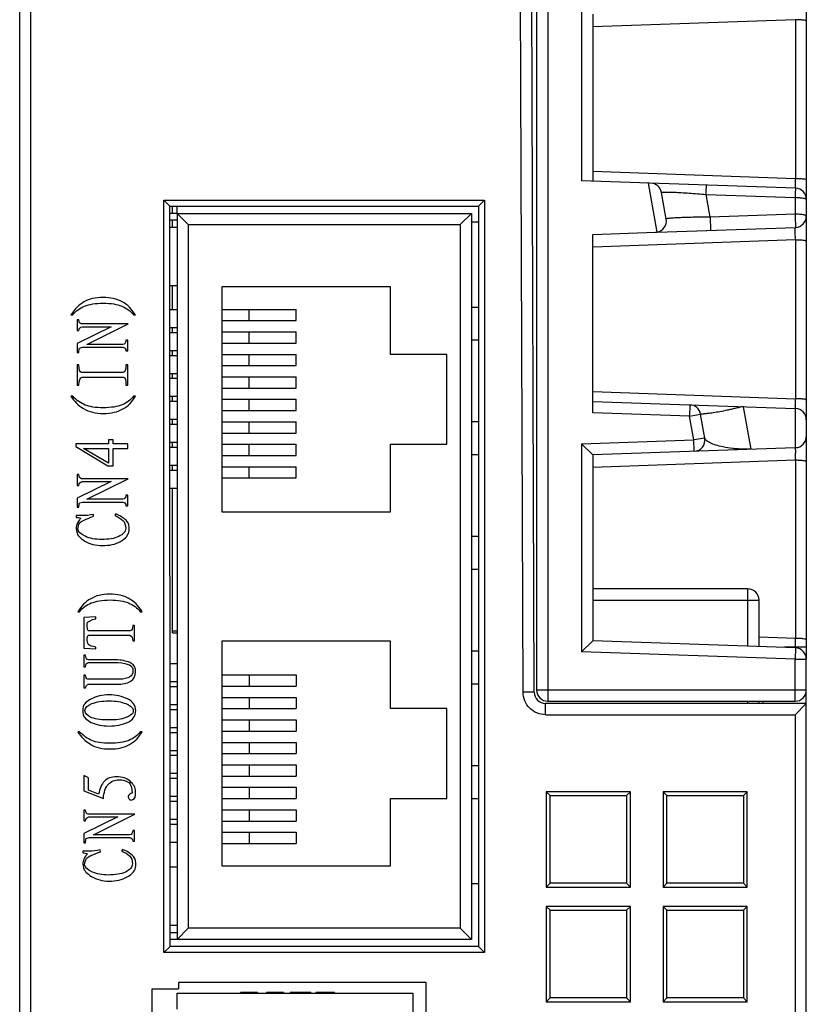
# Model space of a CAD drawing. Units: millimetres. Extents: x -1070 to -589, y 394 to 792.
# Drawn here: x -906 to -871, y 430 to 474 of the extents above; entities that cross this region are included whole.
import ezdxf

# ---------------------------------------------------------------- set-up
doc = ezdxf.new("R2010")
doc.units = ezdxf.units.MM
doc.header["$LTSCALE"] = 40.8375
doc.layers.add('_', color=7, linetype='CONTINUOUS')

msp = doc.modelspace()

# ---------------------------------------------------------------- linework, layer by layer
at = {"layer": '_', "color": 7, "linetype": 'Continuous'}
for p, q in [((-905.956, 406.836), (-905.956, 544.636)), ((-905.456, 409.488), (-905.456, 543.636)), ((-870.956, 485.107), (-870.956, 445.636)), ((-882.956, 482.736), (-882.956, 443.736)), ((-882.456, 482.736), (-882.456, 443.236)), ((-883.558, 443.636), (-883.694, 482.636)), ((-883.058, 443.634), (-883.194, 482.637)), ((-880.956, 474.283), (-880.956, 466.389)), ((-880.456, 473.8), (-880.456, 466.371)), ((-871.439, 473.553), (-880.456, 473.238)), ((-871.439, 473.553), (-871.439, 466.494)), ((-880.456, 466.809), (-871.439, 466.494)), ((-871.439, 466.056), (-880.956, 466.389)), ((-877.596, 464.105), (-877.98, 466.285)), ((-877.19, 464.684), (-877.399, 465.868)), ((-875.414, 465.782), (-871.456, 465.644)), ((-875.236, 464.769), (-875.414, 465.782)), ((-871.456, 465.644), (-871.456, 464.901)), ((-899.537, 432.057), (-899.537, 465.519)), ((-899.537, 465.519), (-899.271, 465.253)), ((-899.537, 465.519), (-885.275, 465.519)), ((-899.263, 432.332), (-899.271, 465.253)), ((-899.271, 465.253), (-885.541, 465.253)), ((-899.156, 464.936), (-899.156, 465.253)), ((-898.956, 464.936), (-898.956, 465.253)), ((-885.541, 465.253), (-885.549, 432.332)), ((-885.275, 465.519), (-885.541, 465.253)), ((-885.275, 465.519), (-885.275, 432.057)), ((-898.956, 464.936), (-899.271, 464.936)), ((-898.456, 464.436), (-898.956, 464.936)), ((-898.956, 464.936), (-898.956, 432.636)), ((-898.956, 464.936), (-885.856, 464.936)), ((-885.856, 464.936), (-886.356, 464.436)), ((-885.856, 464.936), (-885.856, 432.636)), ((-871.456, 464.901), (-875.236, 464.769)), ((-898.956, 464.636), (-899.271, 464.636)), ((-898.956, 464.311), (-899.271, 464.311)), ((-899.156, 464.311), (-899.156, 464.636)), ((-898.456, 464.436), (-898.456, 433.136)), ((-898.456, 464.436), (-886.356, 464.436)), ((-886.356, 464.436), (-886.356, 433.136)), ((-885.541, 464.552), (-885.856, 464.552)), ((-877.596, 464.1), (-871.439, 464.315)), ((-880.456, 464), (-877.665, 464.097)), ((-880.456, 456.071), (-880.456, 464)), ((-871.439, 463.753), (-880.456, 463.438)), ((-871.439, 463.753), (-871.439, 456.694)), ((-898.956, 461.711), (-899.27, 461.711)), ((-899.156, 460.646), (-899.156, 461.711)), ((-896.956, 461.666), (-896.956, 451.666)), ((-889.456, 461.666), (-896.956, 461.666)), ((-889.456, 458.666), (-889.456, 461.666)), ((-903.674, 460.42), (-903.593, 460.42)), ((-900.891, 460.42), (-900.81, 460.42)), ((-898.956, 460.646), (-899.27, 460.646)), ((-896.956, 460.666), (-893.652, 460.666)), ((-895.746, 460.166), (-895.746, 460.666)), ((-893.652, 460.166), (-893.652, 460.666)), ((-885.856, 460.772), (-885.542, 460.772)), ((-903.405, 460.205), (-903.405, 459.721)), ((-903.324, 460.205), (-903.405, 460.205)), ((-901.133, 460.017), (-903.203, 460.017)), ((-902.975, 459.102), (-901.133, 460.017)), ((-896.956, 460.166), (-893.652, 460.166)), ((-901.886, 459.896), (-903.405, 459.156)), ((-903.405, 459.721), (-903.324, 459.721)), ((-903.177, 459.896), (-901.886, 459.896)), ((-898.956, 459.846), (-899.27, 459.846)), ((-898.956, 459.626), (-899.27, 459.626)), ((-899.156, 459.626), (-899.156, 459.846)), ((-896.956, 459.666), (-893.652, 459.666)), ((-895.746, 459.166), (-895.746, 459.666)), ((-893.652, 459.166), (-893.652, 459.666)), ((-903.405, 459.156), (-903.405, 458.753)), ((-901.361, 459.102), (-902.975, 459.102)), ((-901.146, 459.291), (-901.227, 459.291)), ((-901.146, 458.82), (-901.146, 459.291)), ((-896.956, 459.166), (-893.652, 459.166)), ((-885.543, 459.299), (-885.856, 459.299)), ((-903.405, 458.753), (-903.324, 458.753)), ((-903.298, 458.941), (-903.163, 458.981)), ((-903.163, 458.981), (-901.348, 458.981)), ((-901.227, 458.82), (-901.146, 458.82)), ((-898.956, 458.826), (-899.269, 458.826)), ((-898.956, 458.606), (-899.269, 458.606)), ((-899.156, 458.606), (-899.156, 458.826)), ((-896.956, 458.666), (-893.652, 458.666)), ((-895.746, 458.166), (-895.746, 458.666)), ((-893.652, 458.166), (-893.652, 458.666)), ((-886.956, 458.666), (-889.456, 458.666)), ((-886.956, 454.666), (-886.956, 458.666)), ((-903.405, 458.201), (-903.405, 457.301)), ((-903.324, 458.201), (-903.405, 458.201)), ((-901.146, 458.201), (-901.227, 458.201)), ((-901.146, 457.301), (-901.146, 458.201)), ((-896.956, 458.166), (-893.652, 458.166)), ((-901.361, 457.852), (-903.203, 457.852)), ((-898.956, 457.806), (-899.269, 457.806)), ((-899.156, 457.586), (-899.156, 457.806)), ((-903.405, 457.301), (-903.324, 457.301)), ((-903.177, 457.65), (-901.334, 457.65)), ((-901.227, 457.301), (-901.146, 457.301)), ((-898.956, 457.586), (-899.269, 457.586)), ((-896.956, 457.666), (-893.652, 457.666)), ((-895.746, 457.166), (-895.746, 457.666)), ((-893.652, 457.166), (-893.652, 457.666)), ((-896.956, 457.166), (-893.652, 457.166)), ((-880.456, 457.009), (-871.439, 456.694)), ((-903.593, 456.803), (-903.674, 456.803)), ((-900.81, 456.803), (-900.891, 456.803)), ((-898.956, 456.786), (-899.269, 456.786)), ((-898.956, 456.566), (-899.269, 456.566)), ((-899.156, 456.566), (-899.156, 456.786)), ((-896.956, 456.666), (-893.652, 456.666)), ((-895.746, 456.166), (-895.746, 456.666)), ((-893.652, 456.166), (-893.652, 456.666)), ((-880.456, 456.571), (-871.456, 456.257)), ((-876.135, 456.42), (-876.153, 455.921)), ((-896.956, 456.166), (-893.652, 456.166)), ((-876.153, 455.921), (-880.456, 456.071)), ((-876.153, 455.921), (-875.661, 456.008)), ((-875.473, 454.944), (-875.661, 456.008)), ((-873.416, 454.446), (-873.749, 456.337)), ((-871.456, 456.257), (-871.456, 454.514)), ((-898.956, 455.766), (-899.269, 455.766)), ((-898.956, 455.546), (-899.269, 455.546)), ((-899.156, 455.546), (-899.156, 455.766)), ((-896.956, 455.666), (-893.652, 455.666)), ((-895.746, 455.166), (-895.746, 455.666)), ((-893.652, 455.166), (-893.652, 455.666)), ((-885.856, 455.673), (-885.544, 455.673)), ((-875.965, 454.857), (-876.153, 455.921)), ((-896.956, 455.166), (-893.652, 455.166)), ((-902.007, 454.679), (-903.459, 454.679)), ((-903.459, 454.679), (-903.459, 454.571)), ((-901.792, 454.867), (-902.007, 454.867)), ((-902.007, 454.867), (-902.007, 454.679)), ((-901.792, 454.679), (-901.792, 454.867)), ((-901.146, 454.679), (-901.792, 454.679)), ((-901.146, 454.477), (-901.146, 454.679)), ((-898.956, 454.746), (-899.268, 454.746)), ((-899.156, 454.526), (-899.156, 454.746)), ((-896.956, 454.666), (-893.652, 454.666)), ((-895.746, 454.166), (-895.746, 454.666)), ((-893.652, 454.166), (-893.652, 454.666)), ((-889.456, 454.666), (-886.956, 454.666)), ((-889.456, 451.666), (-889.456, 454.666)), ((-880.956, 454.683), (-875.965, 454.857)), ((-880.956, 454.683), (-880.456, 454.2)), ((-880.956, 454.683), (-880.956, 445.438)), ((-875.473, 454.944), (-875.965, 454.857)), ((-875.948, 454.357), (-875.965, 454.857)), ((-903.459, 454.571), (-902.034, 453.71)), ((-902.007, 453.831), (-903.123, 454.477)), ((-903.123, 454.477), (-902.007, 454.477)), ((-902.007, 454.477), (-902.007, 453.831)), ((-901.792, 454.477), (-901.146, 454.477)), ((-901.792, 453.71), (-901.792, 454.477)), ((-898.956, 454.526), (-899.268, 454.526)), ((-871.456, 454.514), (-880.456, 454.2)), ((-873.426, 454.446), (-873.55, 454.444)), ((-873.416, 454.446), (-873.426, 454.446)), ((-896.956, 454.166), (-893.652, 454.166)), ((-885.544, 454.198), (-885.856, 454.198)), ((-880.456, 454.2), (-880.456, 445.921)), ((-871.439, 453.953), (-880.456, 453.638)), ((-871.439, 453.953), (-871.439, 446.044)), ((-902.034, 453.71), (-901.792, 453.71)), ((-898.956, 453.726), (-899.268, 453.726)), ((-898.956, 453.506), (-899.268, 453.506)), ((-899.156, 453.506), (-899.156, 453.726)), ((-896.956, 453.666), (-893.652, 453.666)), ((-895.746, 453.166), (-895.746, 453.666)), ((-893.652, 453.166), (-893.652, 453.666)), ((-903.324, 453.32), (-903.405, 453.32)), ((-903.405, 453.32), (-903.405, 452.836)), ((-901.886, 453.011), (-903.405, 452.272)), ((-901.133, 453.132), (-903.203, 453.132)), ((-903.177, 453.011), (-901.886, 453.011)), ((-902.975, 452.218), (-901.133, 453.132)), ((-896.956, 453.166), (-893.652, 453.166)), ((-903.405, 452.836), (-903.324, 452.836)), ((-898.956, 452.706), (-899.268, 452.706)), ((-899.156, 446.272), (-899.156, 452.706)), ((-903.405, 452.272), (-903.405, 451.868)), ((-903.298, 452.057), (-903.163, 452.097)), ((-903.163, 452.097), (-901.348, 452.097)), ((-901.361, 452.218), (-902.975, 452.218)), ((-901.146, 452.406), (-901.227, 452.406)), ((-901.146, 451.935), (-901.146, 452.406)), ((-903.405, 451.868), (-903.324, 451.868)), ((-901.227, 451.935), (-901.146, 451.935)), ((-896.956, 451.666), (-889.456, 451.666)), ((-903.136, 451.492), (-903.445, 451.492)), ((-903.445, 451.492), (-903.445, 451.411)), ((-902.666, 451.465), (-902.679, 451.546)), ((-901.671, 451.572), (-901.724, 451.492)), ((-885.856, 450.574), (-885.545, 450.574)), ((-885.545, 449.097), (-885.856, 449.097)), ((-873.556, 448.236), (-880.456, 448.236)), ((-873.556, 445.68), (-873.556, 448.236)), ((-880.456, 447.736), (-873.056, 447.736)), ((-873.056, 445.663), (-873.056, 447.736)), ((-903.376, 447.216), (-903.295, 447.216)), ((-900.592, 447.216), (-900.511, 447.216)), ((-902.569, 446.987), (-903.107, 446.96)), ((-903.107, 446.96), (-903.107, 445.589)), ((-902.569, 446.907), (-902.569, 446.987)), ((-901.036, 446.369), (-902.891, 446.369)), ((-900.848, 446.611), (-900.928, 446.611)), ((-900.848, 445.925), (-900.848, 446.611)), ((-898.956, 446.346), (-899.156, 446.346)), ((-902.891, 446.167), (-901.049, 446.167)), ((-900.928, 445.925), (-900.848, 445.925)), ((-899.156, 446.272), (-898.956, 446.272)), ((-889.456, 445.906), (-896.956, 445.906)), ((-896.956, 445.906), (-896.956, 435.906)), ((-889.456, 442.906), (-889.456, 445.906)), ((-880.956, 445.438), (-880.456, 445.921)), ((-871.439, 445.606), (-880.456, 445.921)), ((-873.056, 446.101), (-871.439, 446.044)), ((-903.107, 445.589), (-902.569, 445.562)), ((-902.569, 445.562), (-902.569, 445.643)), ((-885.856, 445.475), (-885.546, 445.475)), ((-870.956, 445.636), (-871.939, 445.636)), ((-871.439, 445.606), (-871.456, 445.107)), ((-870.956, 445.636), (-870.956, 445.107)), ((-903.026, 445.28), (-903.107, 445.28)), ((-903.107, 445.28), (-903.107, 444.769)), ((-901.601, 445.078), (-902.891, 445.078)), ((-871.456, 445.107), (-880.956, 445.438)), ((-871.456, 445.107), (-870.956, 445.107)), ((-871.456, 443.236), (-871.456, 445.107)), ((-870.956, 443.736), (-870.956, 445.107)), ((-903.107, 444.769), (-903.026, 444.769)), ((-902.905, 444.957), (-901.574, 444.957)), ((-898.956, 444.896), (-899.266, 444.896)), ((-903.026, 444.392), (-903.107, 444.392)), ((-903.107, 444.392), (-903.107, 443.827)), ((-901.52, 444.217), (-902.918, 444.217)), ((-896.956, 444.406), (-893.652, 444.406)), ((-895.746, 444.406), (-895.746, 443.906)), ((-893.652, 444.406), (-893.652, 443.906)), ((-903.107, 443.827), (-903.026, 443.827)), ((-902.891, 443.989), (-901.547, 443.989)), ((-898.956, 444.096), (-899.266, 444.096)), ((-898.956, 443.876), (-899.266, 443.876)), ((-896.956, 443.906), (-893.652, 443.906)), ((-885.546, 443.995), (-885.856, 443.995)), ((-882.956, 443.736), (-870.956, 443.736)), ((-870.956, 406.834), (-870.956, 443.736)), ((-896.956, 443.406), (-893.652, 443.406)), ((-895.746, 443.406), (-895.746, 442.906)), ((-893.652, 443.406), (-893.652, 442.906)), ((-883.058, 443.634), (-883.558, 443.632)), ((-898.956, 443.076), (-899.266, 443.076)), ((-898.956, 442.856), (-899.265, 442.856)), ((-896.956, 442.906), (-893.652, 442.906)), ((-886.956, 442.906), (-889.456, 442.906)), ((-886.956, 438.906), (-886.956, 442.906)), ((-870.956, 443.136), (-882.558, 443.136)), ((-882.558, 442.636), (-882.558, 443.136)), ((-882.456, 443.236), (-871.456, 443.236)), ((-873.556, 443.136), (-873.556, 443.236)), ((-873.056, 443.136), (-873.056, 443.236)), ((-872.878, 443.136), (-872.877, 443.235)), ((-870.956, 443.136), (-871.456, 442.636)), ((-896.956, 442.406), (-893.652, 442.406)), ((-895.746, 442.406), (-895.746, 441.906)), ((-893.652, 442.406), (-893.652, 441.906)), ((-882.558, 442.636), (-871.456, 442.636)), ((-871.456, 442.636), (-871.456, 409.488)), ((-898.956, 442.056), (-899.265, 442.056)), ((-903.295, 441.878), (-903.376, 441.878)), ((-900.511, 441.878), (-900.592, 441.878)), ((-898.956, 441.836), (-899.265, 441.836)), ((-896.956, 441.906), (-893.652, 441.906)), ((-896.956, 441.406), (-893.652, 441.406)), ((-895.746, 441.406), (-895.746, 440.906)), ((-893.652, 441.406), (-893.652, 440.906)), ((-898.956, 441.036), (-899.265, 441.036)), ((-898.956, 440.816), (-899.265, 440.816)), ((-896.956, 440.906), (-893.652, 440.906)), ((-896.956, 440.406), (-893.652, 440.406)), ((-895.746, 440.406), (-895.746, 439.906)), ((-893.652, 440.406), (-893.652, 439.906)), ((-885.856, 440.377), (-885.547, 440.377)), ((-902.891, 439.834), (-903.107, 439.928)), ((-903.107, 439.928), (-903.107, 439.256)), ((-902.891, 439.283), (-902.891, 439.834)), ((-898.956, 440.016), (-899.265, 440.016)), ((-898.956, 439.796), (-899.265, 439.796)), ((-896.956, 439.906), (-893.652, 439.906)), ((-896.956, 439.406), (-893.652, 439.406)), ((-895.746, 439.406), (-895.746, 438.906)), ((-893.652, 439.406), (-893.652, 438.906)), ((-903.107, 439.256), (-902.233, 438.906)), ((-902.448, 439.108), (-902.891, 439.283)), ((-898.956, 438.996), (-899.265, 438.996)), ((-896.956, 438.906), (-893.652, 438.906)), ((-889.456, 438.906), (-886.956, 438.906)), ((-889.456, 435.906), (-889.456, 438.906)), ((-885.548, 438.894), (-885.856, 438.894)), ((-878.783, 439.209), (-882.529, 439.209)), ((-882.356, 439.036), (-882.529, 439.209)), ((-882.529, 439.209), (-882.529, 434.962)), ((-882.356, 439.036), (-878.956, 439.036)), ((-882.356, 435.136), (-882.356, 439.036)), ((-878.783, 439.209), (-878.956, 439.036)), ((-878.956, 439.036), (-878.956, 435.136)), ((-878.783, 434.962), (-878.783, 439.209)), ((-873.583, 439.209), (-877.329, 439.209)), ((-877.329, 439.209), (-877.156, 439.036)), ((-877.329, 439.209), (-877.329, 434.962)), ((-877.156, 439.036), (-873.756, 439.036)), ((-877.156, 435.136), (-877.156, 439.036)), ((-873.756, 439.036), (-873.583, 439.209)), ((-873.756, 439.036), (-873.756, 435.136)), ((-873.583, 434.962), (-873.583, 439.209)), ((-898.956, 438.776), (-899.264, 438.776)), ((-903.026, 438.395), (-903.107, 438.395)), ((-903.107, 438.395), (-903.107, 437.911)), ((-901.587, 438.086), (-903.107, 437.346)), ((-900.834, 438.207), (-902.905, 438.207)), ((-902.878, 438.086), (-901.587, 438.086)), ((-902.676, 437.292), (-900.834, 438.207)), ((-896.956, 438.406), (-893.652, 438.406)), ((-895.746, 438.406), (-895.746, 437.906)), ((-893.652, 438.406), (-893.652, 437.906)), ((-903.107, 437.911), (-903.026, 437.911)), ((-898.956, 437.976), (-899.264, 437.976)), ((-898.956, 437.756), (-899.264, 437.756)), ((-896.956, 437.906), (-893.652, 437.906)), ((-903.107, 437.346), (-903.107, 436.943)), ((-902.999, 437.131), (-902.865, 437.171)), ((-902.865, 437.171), (-901.049, 437.171)), ((-901.063, 437.292), (-902.676, 437.292)), ((-900.848, 437.481), (-900.928, 437.481)), ((-900.848, 437.01), (-900.848, 437.481)), ((-896.956, 437.406), (-893.652, 437.406)), ((-895.746, 437.406), (-895.746, 436.906)), ((-893.652, 437.406), (-893.652, 436.906)), ((-903.107, 436.943), (-903.026, 436.943)), ((-900.928, 437.01), (-900.848, 437.01)), ((-898.956, 436.956), (-899.264, 436.956)), ((-896.956, 436.906), (-893.652, 436.906)), ((-902.838, 436.566), (-903.147, 436.566)), ((-903.147, 436.566), (-903.147, 436.486)), ((-902.367, 436.54), (-902.381, 436.62)), ((-901.372, 436.647), (-901.426, 436.566)), ((-898.956, 435.861), (-899.264, 435.861)), ((-896.956, 435.906), (-889.456, 435.906)), ((-885.856, 435.127), (-885.549, 435.127)), ((-882.356, 435.136), (-882.529, 434.962)), ((-882.529, 434.962), (-878.783, 434.962)), ((-878.956, 435.136), (-882.356, 435.136)), ((-878.956, 435.136), (-878.783, 434.962)), ((-877.156, 435.136), (-877.329, 434.962)), ((-877.329, 434.962), (-873.583, 434.962)), ((-873.756, 435.136), (-877.156, 435.136)), ((-873.756, 435.136), (-873.583, 434.962)), ((-878.783, 434.109), (-882.529, 434.109)), ((-882.356, 433.936), (-882.529, 434.109)), ((-882.529, 434.109), (-882.529, 429.862)), ((-878.783, 434.109), (-878.956, 433.936)), ((-878.783, 429.862), (-878.783, 434.109)), ((-873.583, 434.109), (-877.329, 434.109)), ((-877.156, 433.936), (-877.329, 434.109)), ((-877.329, 434.109), (-877.329, 429.862)), ((-873.583, 434.109), (-873.756, 433.936)), ((-873.583, 429.862), (-873.583, 434.109)), ((-882.356, 433.936), (-878.956, 433.936)), ((-882.356, 430.036), (-882.356, 433.936)), ((-878.956, 433.936), (-878.956, 430.036)), ((-877.156, 433.936), (-873.756, 433.936)), ((-877.156, 430.036), (-877.156, 433.936)), ((-873.756, 433.936), (-873.756, 430.036)), ((-898.956, 433.261), (-899.263, 433.261)), ((-898.956, 432.936), (-899.263, 432.936)), ((-898.456, 433.136), (-898.956, 432.636)), ((-886.356, 433.136), (-898.456, 433.136)), ((-886.356, 433.136), (-885.856, 432.636)), ((-899.537, 432.057), (-899.263, 432.332)), ((-898.956, 432.636), (-899.263, 432.636)), ((-885.549, 432.332), (-899.263, 432.332)), ((-885.856, 432.636), (-898.956, 432.636)), ((-885.275, 432.057), (-885.549, 432.332)), ((-885.275, 432.057), (-899.537, 432.057)), ((-887.875, 430.719), (-898.884, 430.719)), ((-898.884, 430.719), (-898.884, 430.445)), ((-887.875, 417.437), (-887.875, 430.719)), ((-900.063, 430.445), (-898.884, 430.445)), ((-900.063, 417.715), (-900.063, 430.445)), ((-898.956, 430.244), (-888.456, 430.244)), ((-898.956, 429.544), (-898.956, 430.244)), ((-895.368, 430.274), (-896.128, 430.274)), ((-896.128, 430.274), (-896.128, 430.244)), ((-896.07, 430.274), (-896.07, 430.244)), ((-896.012, 430.274), (-896.012, 430.244)), ((-895.834, 430.274), (-895.834, 430.244)), ((-895.718, 430.274), (-895.718, 430.244)), ((-895.543, 430.274), (-895.543, 430.244)), ((-895.482, 430.274), (-895.482, 430.244)), ((-895.424, 430.274), (-895.424, 430.244)), ((-895.368, 430.274), (-895.368, 430.244)), ((-894.212, 430.274), (-894.972, 430.274)), ((-894.972, 430.274), (-894.972, 430.244)), ((-894.914, 430.274), (-894.914, 430.244)), ((-894.856, 430.274), (-894.856, 430.244)), ((-894.679, 430.274), (-894.679, 430.244)), ((-894.562, 430.274), (-894.562, 430.244)), ((-894.388, 430.274), (-894.388, 430.244)), ((-894.326, 430.274), (-894.326, 430.244)), ((-894.268, 430.274), (-894.268, 430.244)), ((-894.212, 430.274), (-894.212, 430.244)), ((-893.001, 430.274), (-893.927, 430.274)), ((-893.927, 430.274), (-893.927, 430.244)), ((-893.473, 430.274), (-893.473, 430.244)), ((-893.456, 430.274), (-893.456, 430.244)), ((-893.001, 430.274), (-893.001, 430.244)), ((-891.956, 430.274), (-892.773, 430.274)), ((-892.773, 430.274), (-892.773, 430.244)), ((-892.715, 430.274), (-892.715, 430.244)), ((-892.653, 430.274), (-892.653, 430.244)), ((-892.479, 430.274), (-892.479, 430.244)), ((-891.956, 430.274), (-891.956, 430.244)), ((-888.456, 418.124), (-888.456, 430.244)), ((-882.356, 430.036), (-882.529, 429.862)), ((-882.529, 429.862), (-878.783, 429.862)), ((-878.956, 430.036), (-882.356, 430.036)), ((-878.956, 430.036), (-878.783, 429.862)), ((-877.156, 430.036), (-877.329, 429.862)), ((-877.329, 429.862), (-873.583, 429.862)), ((-873.756, 430.036), (-877.156, 430.036)), ((-873.756, 430.036), (-873.583, 429.862))]:
    msp.add_line(p, q, dxfattribs=at)
for centre, start, end in [((-877.892, 465.781), 10, 88), ((-871.456, 465.557), 0, 88), ((-871.456, 464.815), 272, 0), ((-877.683, 464.597), 280.0126, 10), ((-877.683, 464.597), 272, 280), ((-876.153, 455.921), 10, 88), ((-871.456, 455.757), 0, 88), ((-875.965, 454.857), 272, 10), ((-871.456, 455.015), 272, 0), ((-873.556, 447.736), 0, 90), ((-871.456, 445.107), 0, 88), ((-882.456, 443.736), 180, 269.9943), ((-871.456, 443.736), 270, 0), ((-882.558, 443.636), 180.2, 270)]:
    msp.add_arc(centre, 0.5, start, end, dxfattribs=at)
for points, knots in [([(-870.956, 473.491), (-870.956, 473.496), (-870.968, 473.507), (-871.014, 473.522), (-871.115, 473.539), (-871.264, 473.55), (-871.379, 473.553), (-871.439, 473.553)], [0, 0, 0, 0, 0.027802, 0.084597, 0.304808, 0.636561, 1, 1, 1, 1]), ([(-871.439, 466.056), (-871.436, 466.056), (-871.437, 466.074), (-871.433, 466.092), (-871.433, 466.134), (-871.433, 466.185), (-871.433, 466.25), (-871.435, 466.355), (-871.437, 466.437), (-871.439, 466.494)], [0, 0, 0, 0, 0.019589, 0.075145, 0.164739, 0.28598, 0.435821, 0.608811, 1, 1, 1, 1]), ([(-871.439, 466.494), (-871.379, 466.494), (-871.264, 466.491), (-871.115, 466.48), (-871.014, 466.463), (-870.968, 466.448), (-870.956, 466.437), (-870.956, 466.432)], [0, 0, 0, 0, 0.363439, 0.695192, 0.915403, 0.972198, 1, 1, 1, 1]), ([(-875.414, 465.782), (-875.412, 465.835), (-875.41, 465.912), (-875.406, 466.011), (-875.404, 466.074), (-875.4, 466.123), (-875.401, 466.163), (-875.395, 466.179), (-875.399, 466.195), (-875.397, 466.195)], [0, 0, 0, 0, 0.384349, 0.562192, 0.716828, 0.8396, 0.928199, 0.981901, 1, 1, 1, 1]), ([(-871.439, 466.056), (-871.441, 466.057), (-871.437, 466.04), (-871.443, 466.024), (-871.442, 465.984), (-871.445, 465.936), (-871.447, 465.875), (-871.451, 465.776), (-871.454, 465.698), (-871.456, 465.644)], [0, 0, 0, 0, 0.018587, 0.073166, 0.162149, 0.283085, 0.432222, 0.605536, 1, 1, 1, 1]), ([(-877.399, 465.868), (-877.4, 465.872), (-877.384, 465.879), (-877.36, 465.882), (-877.312, 465.886), (-877.216, 465.888), (-877.05, 465.886), (-876.806, 465.877), (-876.507, 465.861), (-876.166, 465.84), (-875.797, 465.813), (-875.543, 465.793), (-875.414, 465.782)], [0, 0, 0, 0, 0.005416, 0.019218, 0.042229, 0.074508, 0.166098, 0.29045, 0.442842, 0.616691, 0.80488, 1, 1, 1, 1]), ([(-871.456, 465.644), (-871.392, 465.644), (-871.275, 465.64), (-871.115, 465.622), (-871.02, 465.603), (-870.956, 465.574), (-870.956, 465.557)], [0, 0, 0, 0, 0.370108, 0.685804, 0.902318, 1, 1, 1, 1]), ([(-875.236, 464.769), (-875.364, 464.769), (-875.617, 464.768), (-875.982, 464.762), (-876.318, 464.755), (-876.612, 464.744), (-876.85, 464.732), (-877.012, 464.72), (-877.106, 464.709), (-877.152, 464.701), (-877.176, 464.696), (-877.191, 464.688), (-877.19, 464.684)], [0, 0, 0, 0, 0.19668, 0.385574, 0.559289, 0.710873, 0.834344, 0.925127, 0.957292, 0.980342, 0.994309, 1, 1, 1, 1]), ([(-875.236, 464.769), (-875.233, 464.701), (-875.23, 464.597), (-875.225, 464.461), (-875.222, 464.367), (-875.22, 464.29), (-875.219, 464.237), (-875.219, 464.208), (-875.217, 464.194), (-875.219, 464.188), (-875.218, 464.183), (-875.218, 464.183)], [0, 0, 0, 0, 0.350485, 0.530791, 0.695605, 0.831049, 0.927786, 0.96036, 0.982806, 0.995792, 1, 1, 1, 1]), ([(-870.956, 464.815), (-870.956, 464.831), (-871.02, 464.861), (-871.115, 464.88), (-871.275, 464.898), (-871.392, 464.901), (-871.456, 464.901)], [0, 0, 0, 0, 0.097656, 0.314076, 0.629756, 1, 1, 1, 1]), ([(-871.456, 464.901), (-871.453, 464.829), (-871.45, 464.723), (-871.445, 464.588), (-871.443, 464.498), (-871.441, 464.425), (-871.439, 464.373), (-871.439, 464.344), (-871.438, 464.328), (-871.439, 464.321), (-871.438, 464.315), (-871.439, 464.315)], [0, 0, 0, 0, 0.368434, 0.5414, 0.695567, 0.823763, 0.920112, 0.954687, 0.979681, 0.99486, 1, 1, 1, 1]), ([(-871.439, 463.753), (-871.441, 463.823), (-871.445, 463.925), (-871.447, 464.056), (-871.448, 464.141), (-871.447, 464.21), (-871.447, 464.266), (-871.442, 464.292), (-871.443, 464.315), (-871.439, 464.315)], [0, 0, 0, 0, 0.372014, 0.544628, 0.697773, 0.824712, 0.919776, 0.978829, 1, 1, 1, 1]), ([(-870.956, 463.691), (-870.956, 463.696), (-870.97, 463.707), (-871.015, 463.722), (-871.114, 463.738), (-871.262, 463.75), (-871.377, 463.753), (-871.439, 463.753)], [0, 0, 0, 0, 0.030365, 0.090202, 0.304762, 0.622856, 1, 1, 1, 1]), ([(-871.439, 456.256), (-871.441, 456.257), (-871.44, 456.273), (-871.444, 456.292), (-871.444, 456.334), (-871.445, 456.385), (-871.444, 456.451), (-871.443, 456.555), (-871.44, 456.637), (-871.439, 456.694)], [0, 0, 0, 0, 0.019564, 0.075073, 0.165092, 0.286871, 0.436468, 0.608996, 1, 1, 1, 1]), ([(-870.956, 456.632), (-870.956, 456.637), (-870.97, 456.648), (-871.015, 456.663), (-871.114, 456.679), (-871.262, 456.691), (-871.377, 456.694), (-871.439, 456.694)], [0, 0, 0, 0, 0.030365, 0.090201, 0.304762, 0.622856, 1, 1, 1, 1]), ([(-873.749, 456.337), (-873.813, 456.334), (-873.938, 456.301), (-874.123, 456.262), (-874.304, 456.22), (-874.532, 456.169), (-874.796, 456.114), (-875.082, 456.067), (-875.29, 456.038), (-875.428, 456.023), (-875.508, 456.015), (-875.572, 456.01), (-875.614, 456.008), (-875.638, 456.008), (-875.65, 456.007), (-875.656, 456.008), (-875.66, 456.007), (-875.661, 456.008)], [0, 0, 0, 0, 0.099275, 0.197306, 0.293078, 0.385725, 0.558419, 0.709299, 0.832828, 0.882878, 0.924474, 0.957242, 0.980885, 0.98921, 0.99518, 0.99878, 1, 1, 1, 1]), ([(-874.666, 454.548), (-874.775, 454.57), (-874.971, 454.617), (-875.223, 454.715), (-875.389, 454.817), (-875.466, 454.904), (-875.473, 454.944)], [0, 0, 0, 0, 0.36084, 0.653366, 0.867877, 1, 1, 1, 1]), ([(-874.073, 454.463), (-874.126, 454.467), (-874.325, 454.487), (-874.522, 454.518), (-874.666, 454.548)], [0, 0, 0, 0, 0.264031, 1, 1, 1, 1]), ([(-873.55, 454.444), (-873.594, 454.444), (-873.769, 454.445), (-873.943, 454.453), (-874.073, 454.463)], [0, 0, 0, 0, 0.25368, 1, 1, 1, 1]), ([(-871.439, 453.953), (-871.436, 454.023), (-871.433, 454.125), (-871.43, 454.256), (-871.429, 454.341), (-871.43, 454.41), (-871.43, 454.466), (-871.436, 454.491), (-871.435, 454.515), (-871.439, 454.515)], [0, 0, 0, 0, 0.372506, 0.545539, 0.698796, 0.824833, 0.919295, 0.978662, 1, 1, 1, 1]), ([(-870.956, 453.891), (-870.956, 453.896), (-870.968, 453.907), (-871.014, 453.922), (-871.115, 453.939), (-871.264, 453.95), (-871.379, 453.953), (-871.439, 453.953)], [0, 0, 0, 0, 0.027802, 0.084597, 0.304808, 0.636561, 1, 1, 1, 1]), ([(-871.435, 445.633), (-871.432, 445.686), (-871.433, 445.823), (-871.436, 445.96), (-871.439, 446.044)], [0, 0, 0, 0, 0.382413, 1, 1, 1, 1]), ([(-871.439, 446.044), (-871.379, 446.044), (-871.264, 446.041), (-871.115, 446.03), (-871.014, 446.013), (-870.968, 445.998), (-870.956, 445.987), (-870.956, 445.982)], [0, 0, 0, 0, 0.363439, 0.695192, 0.915403, 0.972198, 1, 1, 1, 1]), ([(-882.558, 442.636), (-882.688, 442.636), (-882.951, 442.688), (-883.283, 442.91), (-883.506, 443.243), (-883.557, 443.506), (-883.558, 443.636)], [0, 0, 0, 0, 0.250023, 0.5, 0.749976, 1, 1, 1, 1])]:
    msp.add_open_spline(points, degree=3, knots=knots, dxfattribs=at)
for points in [[(-903.096, 460.998), (-903.324, 460.864), (-903.513, 460.676), (-903.674, 460.42)], [(-903.593, 460.42), (-903.459, 460.595), (-903.284, 460.729), (-903.069, 460.81)], [(-902.249, 461.2), (-902.585, 461.2), (-902.867, 461.133), (-903.096, 460.998)], [(-903.069, 460.81), (-902.854, 460.891), (-902.585, 460.945), (-902.235, 460.945)], [(-901.403, 461.009), (-901.63, 461.133), (-901.913, 461.2), (-902.249, 461.2)], [(-902.235, 460.945), (-901.886, 460.945), (-901.617, 460.891), (-901.414, 460.812)], [(-901.414, 460.812), (-901.2, 460.729), (-901.025, 460.595), (-900.891, 460.42)], [(-900.81, 460.42), (-900.971, 460.689), (-901.16, 460.877), (-901.403, 461.009)], [(-903.203, 460.017), (-903.284, 460.03), (-903.324, 460.097), (-903.324, 460.205)], [(-903.324, 459.721), (-903.324, 459.815), (-903.271, 459.869), (-903.177, 459.896)], [(-901.227, 459.291), (-901.227, 459.183), (-901.267, 459.116), (-901.361, 459.102)], [(-903.324, 458.753), (-903.324, 458.833), (-903.311, 458.901), (-903.298, 458.941)], [(-901.348, 458.981), (-901.267, 458.954), (-901.227, 458.901), (-901.227, 458.82)], [(-903.203, 457.852), (-903.284, 457.865), (-903.324, 457.986), (-903.324, 458.201)], [(-901.227, 458.201), (-901.227, 457.986), (-901.267, 457.865), (-901.361, 457.852)], [(-903.324, 457.301), (-903.324, 457.516), (-903.271, 457.623), (-903.177, 457.65)], [(-901.334, 457.65), (-901.254, 457.623), (-901.227, 457.516), (-901.227, 457.301)], [(-903.674, 456.803), (-903.526, 456.574), (-903.338, 456.386), (-903.11, 456.25)], [(-903.042, 456.413), (-903.23, 456.494), (-903.419, 456.615), (-903.593, 456.803)], [(-902.235, 456.292), (-902.585, 456.292), (-902.854, 456.332), (-903.042, 456.413)], [(-901.399, 456.421), (-901.617, 456.332), (-901.886, 456.292), (-902.235, 456.292)], [(-900.891, 456.803), (-901.012, 456.642), (-901.186, 456.507), (-901.399, 456.421)], [(-901.361, 456.238), (-901.119, 456.373), (-900.944, 456.561), (-900.81, 456.803)], [(-903.11, 456.25), (-902.867, 456.104), (-902.585, 456.037), (-902.235, 456.037)], [(-902.235, 456.037), (-901.886, 456.037), (-901.603, 456.104), (-901.361, 456.238)], [(-903.203, 453.132), (-903.284, 453.146), (-903.324, 453.213), (-903.324, 453.32)], [(-903.324, 452.836), (-903.324, 452.931), (-903.271, 452.984), (-903.177, 453.011)], [(-903.324, 451.868), (-903.324, 451.949), (-903.311, 452.016), (-903.298, 452.057)], [(-901.227, 452.406), (-901.227, 452.299), (-901.267, 452.231), (-901.361, 452.218)], [(-901.348, 452.097), (-901.267, 452.07), (-901.227, 452.016), (-901.227, 451.935)], [(-903.445, 451.411), (-903.284, 451.411), (-903.23, 451.384), (-903.257, 451.357)], [(-903.351, 451.223), (-903.392, 451.156), (-903.419, 451.088), (-903.431, 451.034)], [(-903.365, 450.887), (-903.365, 450.994), (-903.338, 451.088), (-903.281, 451.167)], [(-903.257, 451.357), (-903.284, 451.33), (-903.311, 451.277), (-903.351, 451.223)], [(-903.281, 451.167), (-903.23, 451.236), (-903.015, 451.33), (-902.666, 451.465)], [(-902.679, 451.546), (-902.867, 451.505), (-903.015, 451.492), (-903.136, 451.492)], [(-901.724, 451.492), (-901.576, 451.438), (-901.455, 451.357), (-901.372, 451.28)], [(-901.186, 451.25), (-901.267, 451.344), (-901.429, 451.451), (-901.671, 451.572)], [(-901.372, 451.28), (-901.281, 451.196), (-901.24, 451.075), (-901.24, 450.927)], [(-901.086, 450.832), (-901.065, 451.021), (-901.106, 451.156), (-901.186, 451.25)], [(-903.431, 451.034), (-903.445, 450.967), (-903.445, 450.873), (-903.419, 450.752)], [(-903.419, 450.752), (-903.392, 450.631), (-903.271, 450.497), (-903.056, 450.362)], [(-903.045, 450.572), (-903.244, 450.672), (-903.351, 450.779), (-903.365, 450.887)], [(-901.24, 450.927), (-901.24, 450.779), (-901.348, 450.658), (-901.55, 450.564)], [(-901.467, 450.346), (-901.227, 450.483), (-901.106, 450.645), (-901.086, 450.832)], [(-903.056, 450.362), (-902.84, 450.228), (-902.571, 450.161), (-902.276, 450.161)], [(-902.303, 450.43), (-902.598, 450.43), (-902.84, 450.47), (-903.045, 450.572)], [(-901.55, 450.564), (-901.751, 450.47), (-902.007, 450.43), (-902.303, 450.43)], [(-902.276, 450.161), (-901.966, 450.161), (-901.697, 450.214), (-901.467, 450.346)], [(-902.797, 447.794), (-903.026, 447.66), (-903.214, 447.471), (-903.376, 447.216)], [(-901.95, 447.996), (-902.286, 447.996), (-902.569, 447.929), (-902.797, 447.794)], [(-902.77, 447.606), (-902.555, 447.686), (-902.286, 447.74), (-901.937, 447.74)], [(-901.104, 447.805), (-901.332, 447.929), (-901.614, 447.996), (-901.95, 447.996)], [(-901.937, 447.74), (-901.587, 447.74), (-901.318, 447.686), (-901.116, 447.608)], [(-900.511, 447.216), (-900.673, 447.485), (-900.861, 447.673), (-901.104, 447.805)], [(-903.295, 447.216), (-903.16, 447.391), (-902.986, 447.525), (-902.77, 447.606)], [(-901.116, 447.608), (-900.901, 447.525), (-900.727, 447.391), (-900.592, 447.216)], [(-902.959, 446.718), (-902.905, 446.786), (-902.784, 446.853), (-902.569, 446.907)], [(-902.891, 446.369), (-902.932, 446.382), (-902.959, 446.503), (-902.959, 446.718)], [(-900.928, 446.611), (-900.928, 446.463), (-900.955, 446.382), (-901.036, 446.369)], [(-902.959, 445.952), (-902.959, 446.073), (-902.932, 446.14), (-902.891, 446.167)], [(-902.878, 445.737), (-902.918, 445.764), (-902.945, 445.844), (-902.959, 445.952)], [(-901.049, 446.167), (-900.969, 446.14), (-900.928, 446.059), (-900.928, 445.925)], [(-902.569, 445.643), (-902.73, 445.67), (-902.838, 445.696), (-902.878, 445.737)], [(-902.891, 445.078), (-902.972, 445.091), (-903.026, 445.159), (-903.026, 445.28)], [(-901.007, 444.933), (-901.143, 445.011), (-901.345, 445.051), (-901.601, 445.078)], [(-903.026, 444.769), (-903.026, 444.876), (-902.986, 444.93), (-902.905, 444.957)], [(-901.574, 444.957), (-901.345, 444.93), (-901.184, 444.903), (-901.076, 444.849)], [(-901.076, 444.849), (-900.969, 444.796), (-900.915, 444.715), (-900.915, 444.594)], [(-900.915, 444.594), (-900.915, 444.459), (-900.955, 444.365), (-901.063, 444.311)], [(-900.801, 444.54), (-900.794, 444.728), (-900.861, 444.849), (-901.007, 444.933)], [(-902.918, 444.217), (-902.986, 444.231), (-903.026, 444.285), (-903.026, 444.392)], [(-901.547, 443.989), (-901.305, 444.002), (-901.117, 444.056), (-900.996, 444.137)], [(-901.063, 444.311), (-901.17, 444.258), (-901.318, 444.217), (-901.52, 444.217)], [(-900.996, 444.137), (-900.875, 444.217), (-900.807, 444.352), (-900.801, 444.54)], [(-903.026, 443.827), (-903.026, 443.908), (-902.972, 443.962), (-902.891, 443.989)], [(-902.768, 443.338), (-902.986, 443.222), (-903.107, 443.101), (-903.132, 442.993)], [(-901.977, 443.518), (-902.286, 443.518), (-902.555, 443.451), (-902.768, 443.338)], [(-901.159, 443.338), (-901.399, 443.451), (-901.668, 443.518), (-901.977, 443.518)], [(-900.794, 442.819), (-900.794, 443.048), (-900.915, 443.222), (-901.159, 443.338)], [(-903.132, 442.993), (-903.16, 442.873), (-903.16, 442.752), (-903.134, 442.644)], [(-903.053, 442.819), (-903.053, 442.953), (-902.945, 443.048), (-902.744, 443.128)], [(-902.746, 442.504), (-902.945, 442.577), (-903.053, 442.684), (-903.053, 442.819)], [(-902.744, 443.128), (-902.542, 443.209), (-902.286, 443.249), (-901.977, 443.249)], [(-901.977, 443.249), (-901.668, 443.249), (-901.426, 443.209), (-901.238, 443.128)], [(-901.238, 443.128), (-901.049, 443.048), (-900.955, 442.98), (-900.928, 442.913)], [(-901.157, 442.295), (-900.915, 442.402), (-900.794, 442.577), (-900.794, 442.819)], [(-900.928, 442.913), (-900.901, 442.846), (-900.901, 442.779), (-900.928, 442.711)], [(-903.134, 442.644), (-903.107, 442.523), (-902.986, 442.402), (-902.77, 442.295)], [(-901.977, 442.402), (-902.286, 442.402), (-902.542, 442.429), (-902.746, 442.504)], [(-901.238, 442.51), (-901.426, 442.429), (-901.668, 442.402), (-901.977, 442.402)], [(-900.928, 442.711), (-900.955, 442.644), (-901.049, 442.577), (-901.238, 442.51)], [(-902.77, 442.295), (-902.555, 442.187), (-902.286, 442.133), (-901.977, 442.133)], [(-901.977, 442.133), (-901.668, 442.133), (-901.399, 442.187), (-901.157, 442.295)], [(-903.376, 441.878), (-903.228, 441.649), (-903.039, 441.461), (-902.812, 441.324)], [(-902.744, 441.488), (-902.932, 441.568), (-903.12, 441.689), (-903.295, 441.878)], [(-900.592, 441.878), (-900.713, 441.716), (-900.888, 441.582), (-901.101, 441.495)], [(-901.063, 441.313), (-900.821, 441.447), (-900.646, 441.636), (-900.511, 441.878)], [(-902.812, 441.324), (-902.569, 441.178), (-902.286, 441.111), (-901.937, 441.111)], [(-901.937, 441.367), (-902.286, 441.367), (-902.555, 441.407), (-902.744, 441.488)], [(-901.101, 441.495), (-901.318, 441.407), (-901.587, 441.367), (-901.937, 441.367)], [(-901.937, 441.111), (-901.587, 441.111), (-901.305, 441.178), (-901.063, 441.313)], [(-901.641, 439.874), (-901.883, 439.874), (-902.071, 439.807), (-902.192, 439.672)], [(-901.046, 439.676), (-901.197, 439.807), (-901.399, 439.874), (-901.641, 439.874)], [(-902.192, 439.672), (-902.313, 439.538), (-902.394, 439.35), (-902.448, 439.108)], [(-902.233, 438.906), (-902.206, 439.188), (-902.138, 439.404), (-902.017, 439.538)], [(-902.017, 439.538), (-901.883, 439.672), (-901.735, 439.74), (-901.547, 439.74)], [(-901.547, 439.74), (-901.359, 439.74), (-901.211, 439.699), (-901.103, 439.619)], [(-901.103, 439.619), (-900.996, 439.538), (-900.955, 439.377), (-900.955, 439.148)], [(-900.801, 439.242), (-900.807, 439.404), (-900.888, 439.538), (-901.046, 439.676)], [(-901.117, 439.041), (-901.13, 438.987), (-901.13, 438.946), (-901.103, 438.906)], [(-900.955, 439.148), (-901.036, 439.121), (-901.09, 439.081), (-901.117, 439.041)], [(-901.103, 438.906), (-901.076, 438.852), (-901.049, 438.839), (-900.996, 438.839)], [(-900.996, 438.839), (-900.942, 438.839), (-900.888, 438.866), (-900.848, 438.919)], [(-900.848, 438.919), (-900.807, 438.973), (-900.794, 439.081), (-900.801, 439.242)], [(-902.905, 438.207), (-902.986, 438.22), (-903.026, 438.288), (-903.026, 438.395)], [(-903.026, 437.911), (-903.026, 438.005), (-902.972, 438.059), (-902.878, 438.086)], [(-903.026, 436.943), (-903.026, 437.024), (-903.012, 437.091), (-902.999, 437.131)], [(-900.928, 437.481), (-900.928, 437.373), (-900.969, 437.306), (-901.063, 437.292)], [(-901.049, 437.171), (-900.969, 437.145), (-900.928, 437.091), (-900.928, 437.01)], [(-903.147, 436.486), (-902.986, 436.486), (-902.932, 436.459), (-902.959, 436.432)], [(-903.053, 436.297), (-903.093, 436.23), (-903.12, 436.163), (-903.132, 436.109)], [(-902.959, 436.432), (-902.986, 436.405), (-903.012, 436.351), (-903.053, 436.297)], [(-902.982, 436.241), (-902.932, 436.311), (-902.717, 436.405), (-902.367, 436.54)], [(-902.381, 436.62), (-902.569, 436.58), (-902.717, 436.566), (-902.838, 436.566)], [(-901.426, 436.566), (-901.278, 436.513), (-901.157, 436.432), (-901.073, 436.355)], [(-900.888, 436.324), (-900.969, 436.418), (-901.13, 436.526), (-901.372, 436.647)], [(-901.073, 436.355), (-900.982, 436.271), (-900.942, 436.15), (-900.942, 436.002)], [(-900.787, 435.907), (-900.767, 436.096), (-900.807, 436.23), (-900.888, 436.324)], [(-903.132, 436.109), (-903.147, 436.042), (-903.147, 435.948), (-903.12, 435.827)], [(-903.12, 435.827), (-903.093, 435.706), (-902.972, 435.571), (-902.757, 435.437)], [(-903.066, 435.961), (-903.066, 436.069), (-903.039, 436.163), (-902.982, 436.241)], [(-902.746, 435.647), (-902.945, 435.746), (-903.053, 435.854), (-903.066, 435.961)], [(-900.942, 436.002), (-900.942, 435.854), (-901.049, 435.733), (-901.251, 435.639)], [(-901.169, 435.421), (-900.928, 435.558), (-900.807, 435.719), (-900.787, 435.907)], [(-902.757, 435.437), (-902.542, 435.302), (-902.273, 435.235), (-901.977, 435.235)], [(-902.004, 435.504), (-902.3, 435.504), (-902.542, 435.544), (-902.746, 435.647)], [(-901.251, 435.639), (-901.453, 435.544), (-901.708, 435.504), (-902.004, 435.504)], [(-901.977, 435.235), (-901.668, 435.235), (-901.399, 435.289), (-901.169, 435.421)]]:
    msp.add_open_spline(points, degree=3, dxfattribs=at)

doc.saveas('drawing.dxf')
